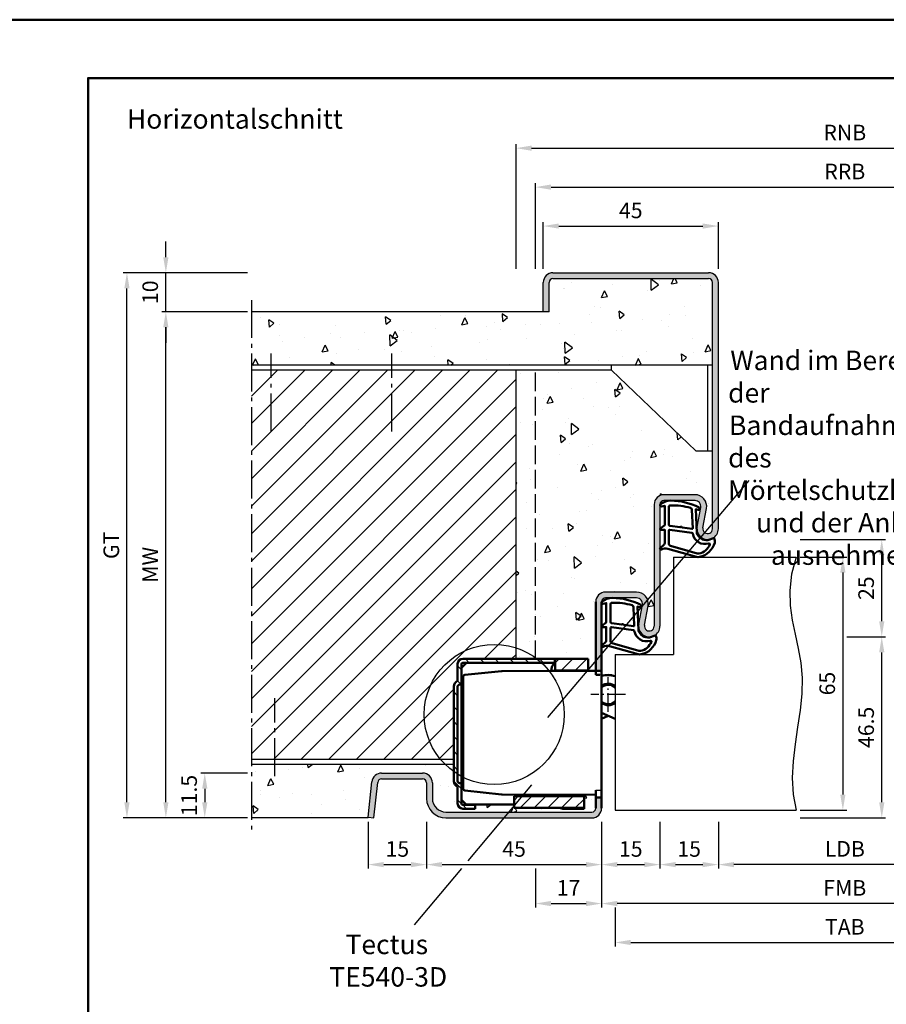
# Model space of a CAD drawing. Units: millimetres. Extents: x 0 to 3780, y -31 to 446.
# Drawn here: x 3162 to 3385, y 193 to 446 of the extents above; entities that cross this region are included whole.
import ezdxf

# ---------------------------------------------------------------- set-up
doc = ezdxf.new("R2010")
doc.units = ezdxf.units.MM
for name, pattern in [('AM_DIN_F_W050', [6.25, 4.75, -1.5]), ('AM_DIN_G_W050', [13.75, 9.75, -1.5, 1, -1.5]), ('AM_DIN_G_W050x2', [6.875, 4.75, -0.875, 0.375, -0.875]), ('Amconstr', [9999, 9999, 0])]:
    doc.linetypes.add(name, pattern=pattern)
doc.layers.add('A_ACHSEN', color=7, linetype='Continuous')
doc.layers.add('A_RUNDUNGEN', color=7, linetype='Continuous')
for name, color, linetype, lineweight in [('AM_0', 7, 'Continuous', 50), ('AM_1', 14, 'Continuous', 50), ('AM_3', 6, 'AM_DIN_F_W050', 25), ('AM_4', 3, 'Continuous', 25), ('AM_5', 3, 'Continuous', 25), ('AM_6', 2, 'Continuous', 35), ('AM_7', 4, 'AM_DIN_G_W050', 25), ('AM_8', 1, 'Continuous', 25), ('AM_BOR', 7, 'Continuous', 50), ('AM_CL', 1, 'Amconstr', 25)]:
    doc.layers.add(name, color=color, linetype=linetype, lineweight=lineweight)
doc.layers.add('AM_12', color=7, linetype='Continuous', lineweight=50, plot=False)
doc.styles.get("Standard").update_dxf_attribs({"font": 'isocp.shx'})
doc.dimstyles.new('AM_DIN$0', dxfattribs={"dimtxt": 4, "dimasz": 4, "dimexe": 1, "dimexo": 1, "dimgap": 1.5, "dimtad": 1, "dimdsep": 46, "dimtxsty": 'Standard', "dimcen": 0, "dimclrd": 256, "dimclre": 256, "dimclrt": 2, "dimazin": 2, "dimtp": 0.1, "dimtm": 0.1, "dimtfac": 0.71, "dimtmove": 0, "dimatfit": 3, "dimfxl": 0, "dimlwd": -1, "dimlwe": -1, "dimarcsym": 0})
pattern_1 = [(45, (661.9997, 601.4875), (-1.767767, 1.767767), [])]

# ---------------------------------------------------------------- blocks, each defined once
blk = doc.blocks.new('*D229')
at = {"layer": 'AM_5', "linetype": 'ByBlock'}
for p, q in [((3363, 307.5), (3375, 307.5)), ((3374, 303.5), (3374, 246.5)), ((3363, 242.5), (3375, 242.5))]:
    blk.add_line(p, q, dxfattribs=at)
at = {"layer": 'AM_5'}
for points in [[(3373.33, 303.5), (3374.67, 303.5), (3374, 307.5)], [(3373.33, 246.5), (3374.67, 246.5), (3374, 242.5)]]:
    blk.add_solid(points, dxfattribs=at)
at = {"layer": 'Defpoints', "color": 0}
for p in [(3362, 307.5), (3362, 242.5), (3374, 242.5)]:
    blk.add_point(p, dxfattribs=at)
at = {"layer": 'AM_5', "color": 2, "insert": (3370.5, 275), "char_height": 4, "attachment_point": 5, "rotation": 90}
blk.add_mtext('65', dxfattribs=at)
blk = doc.blocks.new('*D230')
at = {"layer": 'AM_5', "linetype": 'ByBlock'}
for p, q in [((3375, 287), (3385, 287)), ((3384, 244.5), (3384, 283)), ((3363, 240.5), (3385, 240.5))]:
    blk.add_line(p, q, dxfattribs=at)
at = {"layer": 'AM_5'}
for points in [[(3383.33, 283), (3384.67, 283), (3384, 287)], [(3383.33, 244.5), (3384.67, 244.5), (3384, 240.5)]]:
    blk.add_solid(points, dxfattribs=at)
at = {"layer": 'Defpoints', "color": 0}
for p in [(3374, 287), (3384, 287), (3362, 240.5)]:
    blk.add_point(p, dxfattribs=at)
at = {"layer": 'AM_5', "color": 2, "insert": (3380.5, 263.75), "char_height": 4, "attachment_point": 5, "rotation": 90}
blk.add_mtext('46.5', dxfattribs=at)
blk = doc.blocks.new('*D231')
at = {"layer": 'AM_5', "linetype": 'ByBlock'}
for p, q in [((3363, 312), (3385, 312)), ((3384, 291), (3384, 308)), ((3375, 287), (3385, 287))]:
    blk.add_line(p, q, dxfattribs=at)
at = {"layer": 'AM_5'}
for points in [[(3383.33, 308), (3384.67, 308), (3384, 312)], [(3383.33, 291), (3384.67, 291), (3384, 287)]]:
    blk.add_solid(points, dxfattribs=at)
at = {"layer": 'Defpoints', "color": 0}
for p in [(3362, 312), (3384, 312), (3374, 287)]:
    blk.add_point(p, dxfattribs=at)
at = {"layer": 'AM_5', "color": 2, "insert": (3380.5, 299.5), "char_height": 4, "attachment_point": 5, "rotation": 90}
blk.add_mtext('25', dxfattribs=at)
blk = doc.blocks.new('*D233')
at = {"layer": 'AM_5', "linetype": 'ByBlock'}
for p, q in [((3290, 381.5), (3290, 413.5)), ((3294, 412.5), (3455, 412.5)), ((3459, 381.5), (3459, 413.5))]:
    blk.add_line(p, q, dxfattribs=at)
at = {"layer": 'AM_5'}
for points in [[(3294, 413.17), (3294, 411.83), (3290, 412.5)], [(3455, 413.17), (3455, 411.83), (3459, 412.5)]]:
    blk.add_solid(points, dxfattribs=at)
at = {"layer": 'Defpoints', "color": 0}
for p in [(3459, 412.5), (3290, 380.5), (3459, 380.5)]:
    blk.add_point(p, dxfattribs=at)
at = {"layer": 'AM_5', "color": 2, "insert": (3374.5, 416), "char_height": 4, "attachment_point": 5}
blk.add_mtext('RNB', dxfattribs=at)
blk = doc.blocks.new('*D234')
at = {"layer": 'AM_5', "linetype": 'ByBlock'}
for p, q in [((3295, 381.5), (3295, 403.5)), ((3299, 402.5), (3450, 402.5)), ((3454, 381.5), (3454, 403.5))]:
    blk.add_line(p, q, dxfattribs=at)
at = {"layer": 'AM_5'}
for points in [[(3299, 403.17), (3299, 401.83), (3295, 402.5)], [(3450, 403.17), (3450, 401.83), (3454, 402.5)]]:
    blk.add_solid(points, dxfattribs=at)
at = {"layer": 'Defpoints', "color": 0}
for p in [(3454, 402.5), (3295, 380.5), (3454, 380.5)]:
    blk.add_point(p, dxfattribs=at)
at = {"layer": 'AM_5', "color": 2, "insert": (3374.5, 406), "char_height": 4, "attachment_point": 5}
blk.add_mtext('RRB', dxfattribs=at)
blk = doc.blocks.new('*D235')
at = {"layer": 'AM_5', "linetype": 'ByBlock'}
for p, q in [((3342, 239.5), (3342, 227.5)), ((3407, 239.5), (3407, 227.5)), ((3403, 228.5), (3346, 228.5))]:
    blk.add_line(p, q, dxfattribs=at)
at = {"layer": 'AM_5'}
for points in [[(3346, 229.17), (3346, 227.83), (3342, 228.5)], [(3403, 229.17), (3403, 227.83), (3407, 228.5)]]:
    blk.add_solid(points, dxfattribs=at)
at = {"layer": 'Defpoints', "color": 0}
for p in [(3342, 240.5), (3407, 240.5), (3342, 228.5)]:
    blk.add_point(p, dxfattribs=at)
at = {"layer": 'AM_5', "color": 2, "insert": (3374.5, 232.03), "char_height": 4, "attachment_point": 5}
blk.add_mtext('LDB', dxfattribs=at)
blk = doc.blocks.new('*D237')
at = {"layer": 'AM_5', "linetype": 'ByBlock'}
for p, q in [((3252, 239.5), (3252, 227.5)), ((3267, 239.5), (3267, 227.5)), ((3256, 228.5), (3263, 228.5))]:
    blk.add_line(p, q, dxfattribs=at)
at = {"layer": 'AM_5'}
for points in [[(3256, 229.17), (3256, 227.83), (3252, 228.5)], [(3263, 229.17), (3263, 227.83), (3267, 228.5)]]:
    blk.add_solid(points, dxfattribs=at)
at = {"layer": 'Defpoints', "color": 0}
for p in [(3252, 240.5), (3267, 240.5), (3267, 228.5)]:
    blk.add_point(p, dxfattribs=at)
at = {"layer": 'AM_5', "color": 2, "insert": (3259.5, 232), "char_height": 4, "attachment_point": 5}
blk.add_mtext('15', dxfattribs=at)
blk = doc.blocks.new('*D238')
at = {"layer": 'AM_5', "linetype": 'ByBlock'}
for p, q in [((3312, 239.5), (3312, 217.5)), ((3437, 239.5), (3437, 217.5)), ((3433, 218.5), (3316, 218.5))]:
    blk.add_line(p, q, dxfattribs=at)
at = {"layer": 'AM_5'}
for points in [[(3316, 219.17), (3316, 217.83), (3312, 218.5)], [(3433, 219.17), (3433, 217.83), (3437, 218.5)]]:
    blk.add_solid(points, dxfattribs=at)
at = {"layer": 'Defpoints', "color": 0}
for p in [(3312, 240.5), (3437, 240.5), (3312, 218.5)]:
    blk.add_point(p, dxfattribs=at)
at = {"layer": 'AM_5', "color": 2, "insert": (3374.5, 222), "char_height": 4, "attachment_point": 5}
blk.add_mtext('FMB', dxfattribs=at)
blk = doc.blocks.new('*D240')
at = {"layer": 'AM_5', "linetype": 'ByBlock'}
for p, q in [((3267, 239.5), (3267, 227.5)), ((3312, 239.5), (3312, 227.5)), ((3271, 228.5), (3308, 228.5))]:
    blk.add_line(p, q, dxfattribs=at)
at = {"layer": 'AM_5'}
for points in [[(3271, 229.17), (3271, 227.83), (3267, 228.5)], [(3308, 229.17), (3308, 227.83), (3312, 228.5)]]:
    blk.add_solid(points, dxfattribs=at)
at = {"layer": 'Defpoints', "color": 0}
for p in [(3267, 240.5), (3312, 240.5), (3312, 228.5)]:
    blk.add_point(p, dxfattribs=at)
at = {"layer": 'AM_5', "color": 2, "insert": (3289.5, 232), "char_height": 4, "attachment_point": 5}
blk.add_mtext('45', dxfattribs=at)
blk = doc.blocks.new('*D241')
at = {"layer": 'AM_5', "linetype": 'ByBlock'}
for p, q in [((3315.5, 217.5), (3315.5, 207.5)), ((3433.5, 217.5), (3433.5, 207.5)), ((3319.5, 208.5), (3429.5, 208.5))]:
    blk.add_line(p, q, dxfattribs=at)
at = {"layer": 'AM_5'}
for points in [[(3319.5, 209.17), (3319.5, 207.83), (3315.5, 208.5)], [(3429.5, 209.17), (3429.5, 207.83), (3433.5, 208.5)]]:
    blk.add_solid(points, dxfattribs=at)
at = {"layer": 'Defpoints', "color": 0}
for p in [(3315.5, 218.5), (3433.5, 218.5), (3433.5, 208.5)]:
    blk.add_point(p, dxfattribs=at)
at = {"layer": 'AM_5', "color": 2, "insert": (3374.5, 212), "char_height": 4, "attachment_point": 5}
blk.add_mtext('TAB', dxfattribs=at)
blk = doc.blocks.new('*D242')
at = {"layer": 'AM_5', "linetype": 'ByBlock'}
for p, q in [((3312, 239.5), (3312, 227.5)), ((3327, 239.5), (3327, 227.5)), ((3316, 228.5), (3323, 228.5))]:
    blk.add_line(p, q, dxfattribs=at)
at = {"layer": 'AM_5'}
for points in [[(3316, 229.17), (3316, 227.83), (3312, 228.5)], [(3323, 229.17), (3323, 227.83), (3327, 228.5)]]:
    blk.add_solid(points, dxfattribs=at)
at = {"layer": 'Defpoints', "color": 0}
for p in [(3312, 240.5), (3327, 240.5), (3327, 228.5)]:
    blk.add_point(p, dxfattribs=at)
at = {"layer": 'AM_5', "color": 2, "insert": (3319.5, 232), "char_height": 4, "attachment_point": 5}
blk.add_mtext('15', dxfattribs=at)
blk = doc.blocks.new('*D244')
at = {"layer": 'AM_5', "linetype": 'ByBlock'}
for p, q in [((3312, 239.5), (3312, 217.5)), ((3295, 227.5), (3295, 217.5)), ((3299, 218.5), (3308, 218.5))]:
    blk.add_line(p, q, dxfattribs=at)
at = {"layer": 'AM_5'}
for points in [[(3299, 219.17), (3299, 217.83), (3295, 218.5)], [(3308, 219.17), (3308, 217.83), (3312, 218.5)]]:
    blk.add_solid(points, dxfattribs=at)
at = {"layer": 'Defpoints', "color": 0}
for p in [(3312, 240.5), (3295, 228.5), (3312, 218.5)]:
    blk.add_point(p, dxfattribs=at)
at = {"layer": 'AM_5', "color": 2, "insert": (3303.5, 222), "char_height": 4, "attachment_point": 5}
blk.add_mtext('17', dxfattribs=at)
blk = doc.blocks.new('*D247')
at = {"layer": 'AM_5', "linetype": 'ByBlock'}
for p, q in [((3327, 239.5), (3327, 227.5)), ((3342, 239.5), (3342, 227.5)), ((3331, 228.5), (3338, 228.5))]:
    blk.add_line(p, q, dxfattribs=at)
at = {"layer": 'AM_5'}
for points in [[(3331, 229.17), (3331, 227.83), (3327, 228.5)], [(3338, 229.17), (3338, 227.83), (3342, 228.5)]]:
    blk.add_solid(points, dxfattribs=at)
at = {"layer": 'Defpoints', "color": 0}
for p in [(3327, 240.5), (3342, 240.5), (3342, 228.5)]:
    blk.add_point(p, dxfattribs=at)
at = {"layer": 'AM_5', "color": 2, "insert": (3334.5, 232), "char_height": 4, "attachment_point": 5}
blk.add_mtext('15', dxfattribs=at)
blk = doc.blocks.new('DIN_A3_BOS')
at = {"layer": 'AM_12'}
blk.add_lwpolyline([(0, 0), (420, 0), (420, 297), (0, 297)], close=True, dxfattribs=at)
at = {"layer": 'AM_BOR'}
blk.add_lwpolyline([(20, 10), (410, 10), (410, 287), (20, 287)], close=True, dxfattribs=at)
blk = doc.blocks.new('*D202')
at = {"layer": 'AM_5', "linetype": 'ByBlock'}
for p, q in [((3221, 252), (3209, 252)), ((3210, 248), (3210, 244.5)), ((3221, 240.5), (3209, 240.5))]:
    blk.add_line(p, q, dxfattribs=at)
at = {"layer": 'AM_5'}
for points in [[(3209.33, 248), (3210.67, 248), (3210, 252)], [(3209.33, 244.5), (3210.67, 244.5), (3210, 240.5)]]:
    blk.add_solid(points, dxfattribs=at)
at = {"layer": 'Defpoints', "color": 0}
for p in [(3222, 252), (3210, 240.5), (3222, 240.5)]:
    blk.add_point(p, dxfattribs=at)
at = {"layer": 'AM_5', "color": 2, "insert": (3206.5, 246.25), "char_height": 4, "attachment_point": 5, "rotation": 90}
blk.add_mtext('11.5', dxfattribs=at)
blk = doc.blocks.new('*D203')
at = {"layer": 'AM_5', "linetype": 'ByBlock'}
for p, q in [((3221, 370.5), (3199, 370.5)), ((3200, 244.5), (3200, 366.5)), ((3221, 240.5), (3199, 240.5))]:
    blk.add_line(p, q, dxfattribs=at)
at = {"layer": 'AM_5'}
for points in [[(3199.33, 366.5), (3200.67, 366.5), (3200, 370.5)], [(3199.33, 244.5), (3200.67, 244.5), (3200, 240.5)]]:
    blk.add_solid(points, dxfattribs=at)
at = {"layer": 'Defpoints', "color": 0}
for p in [(3200, 370.5), (3222, 370.5), (3222, 240.5)]:
    blk.add_point(p, dxfattribs=at)
at = {"layer": 'AM_5', "color": 2, "insert": (3196.5, 305.5), "char_height": 4, "attachment_point": 5, "rotation": 90}
blk.add_mtext('MW', dxfattribs=at)
blk = doc.blocks.new('*D204')
at = {"layer": 'AM_5', "linetype": 'ByBlock'}
for p, q in [((3297, 381.5), (3297, 393.5)), ((3301, 392.5), (3338, 392.5)), ((3342, 381.5), (3342, 393.5))]:
    blk.add_line(p, q, dxfattribs=at)
at = {"layer": 'AM_5'}
for points in [[(3301, 393.17), (3301, 391.83), (3297, 392.5)], [(3338, 393.17), (3338, 391.83), (3342, 392.5)]]:
    blk.add_solid(points, dxfattribs=at)
at = {"layer": 'Defpoints', "color": 0}
for p in [(3342, 392.5), (3297, 380.5), (3342, 380.5)]:
    blk.add_point(p, dxfattribs=at)
at = {"layer": 'AM_5', "color": 2, "insert": (3319.5, 396), "char_height": 4, "attachment_point": 5}
blk.add_mtext('45', dxfattribs=at)
blk = doc.blocks.new('TE540')
at = {"layer": 'AM_CL'}
h = blk.add_hatch(dxfattribs=at)
h.set_pattern_fill('_U', color=256, scale=2.7, angle=135, style=0, pattern_type=0)
h.set_pattern_definition([(135, (661.9997, 601.4875), (-1.909188, -1.909188), [])])
edge = h.paths.add_edge_path()
edge.add_arc((1439.5, 820.54), 3.3, 134.1844, 135.8156, ccw=False)
edge.add_line((1437.2, 822.9), (1437.2, 823.84))
edge.add_line((1437.2, 823.84), (1413.5, 823.84))
edge.add_arc((1413.5, 822.54), 1.3, 90, 180)
edge.add_line((1412.2, 822.54), (1412.2, 818.15))
edge.add_arc((1412.7, 816.74), 1.5, 109.4712, 180)
edge.add_line((1411.2, 816.74), (1411.2, 792.44))
edge.add_arc((1412.7, 792.44), 1.5, 180, 250.5288)
edge.add_line((1412.2, 791.02), (1412.2, 786.64))
edge.add_arc((1413.5, 786.64), 1.3, 180, 270)
edge.add_line((1413.5, 785.34), (1416.7, 785.34))
edge.add_line((1416.7, 785.34), (1416.7, 786.34))
edge.add_line((1416.7, 786.34), (1413.5, 786.34))
edge.add_arc((1413.5, 786.64), 0.3, 180, 270, ccw=False)
edge.add_line((1413.2, 786.64), (1413.2, 787.64))
edge.add_line((1413.2, 787.64), (1413.2, 791.94))
edge.add_line((1413.2, 791.94), (1412.7, 791.94))
edge.add_arc((1412.7, 792.44), 0.5, 180, 270, ccw=False)
edge.add_line((1412.2, 792.44), (1412.2, 816.74))
edge.add_arc((1412.7, 816.74), 0.5, 90, 180, ccw=False)
edge.add_line((1412.7, 817.24), (1413.2, 817.24))
edge.add_line((1413.2, 817.24), (1413.2, 822.54))
edge.add_arc((1413.5, 822.54), 0.3, 90, 180, ccw=False)
edge.add_line((1413.5, 822.84), (1414.51, 822.84))
edge.add_line((1414.51, 822.84), (1419.19, 822.84))
edge.add_line((1419.19, 822.84), (1437.13, 822.84))
h = blk.add_hatch(dxfattribs=at)
h.set_pattern_fill('_U', color=256, scale=2.5, angle=45, style=0, pattern_type=0)
h.set_pattern_definition(pattern_1)
h.paths.add_polyline_path([(1437.27, 820.84), (1439.5, 820.84), (1445.7, 820.84), (1445.7, 823.84), (1437.27, 823.84)])
h = blk.add_hatch(dxfattribs=at)
h.set_pattern_fill('_U', color=256, scale=2.5, angle=45, style=0, pattern_type=0)
h.set_pattern_definition(pattern_1)
h.paths.add_polyline_path([(1426.7, 788.54), (1426.7, 786.44), (1426.7, 785.54), (1433.7, 785.54), (1444.7, 785.54), (1444.7, 788.54), (1433.7, 788.54)])
at = {"color": 7, "linetype": 'Continuous'}
for p, q in [((1449.2, 809.99), (1452.7, 808.43)), ((1449.2, 808.46), (1450.91, 809.23))]:
    blk.add_line(p, q, dxfattribs=at)
for radius, start, end in [(5, 68.964, 109.9406), (2.75, 49.2587, 128.3222), (2.5, 44.1179, 133.0072), (2.5, 226.9928, 315.8821), (2.75, 231.6778, 310.7413)]:
    blk.add_arc((1450.91, 814.68), radius, start, end, dxfattribs=at)
at = {"layer": 'A_ACHSEN', "color": 7, "linetype": 'Continuous'}
for radius, start, end in [(5.1, 69.3954, 110.1689), (2.55, 45.2647, 131.9681), (2.55, 228.0319, 314.7353), (5.1, 250.4665, 258.4295)]:
    blk.add_arc((1450.91, 814.68), radius, start, end, dxfattribs=at)
at = {"layer": 'A_RUNDUNGEN', "color": 7, "linetype": 'Continuous'}
for p, q in [((1449.2, 816.56), (1449.2, 816.49)), ((1449.2, 812.87), (1449.2, 812.8)), ((1447.7, 790.07), (1448.7, 790.08))]:
    blk.add_line(p, q, dxfattribs=at)
for centre, start, end in [((1448.7, 819.24), 26.6707, 89.5), ((1448.7, 790.58), 270.5, 0)]:
    blk.add_arc(centre, 0.5, start, end, dxfattribs=at)
at = {"layer": 'AM_0'}
for p, q in [((1412.2, 818.15), (1412.2, 822.54)), ((1414.51, 822.84), (1413.2, 821.53)), ((1413.2, 786.64), (1413.2, 822.54)), ((1445.7, 823.84), (1413.5, 823.84)), ((1413.5, 822.84), (1437.13, 822.84)), ((1437.2, 822.9), (1437.2, 823.84)), ((1437.27, 820.84), (1437.27, 823.84)), ((1445.7, 823.84), (1445.7, 820.78)), ((1423.5, 820.7), (1414.05, 819.71)), ((1423.6, 820.71), (1436.21, 820.76)), ((1436.21, 820.76), (1439.32, 820.78)), ((1437.27, 820.84), (1445.7, 820.84)), ((1439.32, 820.78), (1447.7, 820.78)), ((1447.7, 820.74), (1449.2, 820.74)), ((1448.7, 819.74), (1447.7, 819.75)), ((1413.6, 808.26), (1413.6, 819.21)), ((1411.2, 816.74), (1411.2, 792.44)), ((1412.2, 816.74), (1412.2, 792.44)), ((1413.6, 796.46), (1413.6, 808.26)), ((1413.6, 790.51), (1413.6, 796.46)), ((1413.2, 791.94), (1412.7, 791.94)), ((1412.2, 791.02), (1412.2, 786.64)), ((1414.05, 790.01), (1423.5, 789.02)), ((1423.6, 789.02), (1447.7, 788.91)), ((1413.2, 787.64), (1414.51, 786.34)), ((1426.7, 788.54), (1444.71, 788.54)), ((1426.7, 788.54), (1426.7, 785.54)), ((1436.2, 788.69), (1436.2, 788.96)), ((1439.2, 788.95), (1439.2, 788.54)), ((1439.3, 788.95), (1439.3, 788.74)), ((1439.3, 788.74), (1444.2, 788.74)), ((1444.2, 788.74), (1444.2, 788.93)), ((1444.7, 785.34), (1444.72, 788.92)), ((1447.7, 788.24), (1449.2, 788.24)), ((1416.7, 786.34), (1413.5, 786.34)), ((1416.7, 785.34), (1413.5, 785.34)), ((1414.41, 786.44), (1426.7, 786.44)), ((1416.7, 785.34), (1416.7, 786.44)), ((1426.7, 785.54), (1444.7, 785.54))]:
    blk.add_line(p, q, dxfattribs=at)
at = {"layer": 'AM_0', "linetype": 'Continuous'}
for p, q in [((1413.2, 817.24), (1412.7, 817.24)), ((1436.2, 788.64), (1436.2, 788.69)), ((1444.7, 785.34), (1439.5, 785.34))]:
    blk.add_line(p, q, dxfattribs=at)
at = {"layer": 'AM_0'}
for centre, radius, start, end in [((1413.5, 822.54), 1.3, 90, 180), ((1413.5, 822.54), 0.3, 90, 180), ((1439.5, 820.54), 3.3, 132.5422, 176.0912), ((1414.1, 819.21), 0.5, 96, 180), ((1423.6, 819.71), 1, 90.25, 96), ((1439.5, 820.54), 0.3, 90, 127.3359), ((1412.7, 816.74), 1.5, 109.4712, 180), ((1412.7, 792.44), 1.5, 180, 250.5288), ((1412.7, 792.44), 0.5, 180, 270), ((1414.1, 790.51), 0.5, 180, 264), ((1423.6, 790.02), 1, 264, 269.75), ((1413.5, 786.64), 1.3, 180, 270), ((1413.5, 786.64), 0.3, 180, 270)]:
    blk.add_arc(centre, radius, start, end, dxfattribs=at)
at = {"layer": 'AM_0', "linetype": 'Continuous'}
for centre, radius, start, end in [((1412.7, 816.74), 0.5, 90, 180), ((1439.5, 788.64), 3.3, 180, 181.8161), ((1439.5, 788.64), 3.3, 250.5329, 270)]:
    blk.add_arc(centre, radius, start, end, dxfattribs=at)
at = {"layer": 'AM_7', "linetype": 'AM_DIN_G_W050x2'}
for p, q in [((1450.91, 810.23), (1450.91, 819.13)), ((1455.35, 814.68), (1446.46, 814.68))]:
    blk.add_line(p, q, dxfattribs=at)
blk = doc.blocks.new('*D250')
at = {"layer": 'AM_5', "linetype": 'ByBlock'}
for p, q in [((3200, 384.5), (3200, 388.5)), ((3221, 380.5), (3199, 380.5)), ((3200, 370.5), (3200, 380.5)), ((3221, 370.5), (3199, 370.5)), ((3200, 366.5), (3200, 362.5))]:
    blk.add_line(p, q, dxfattribs=at)
at = {"layer": 'AM_5'}
for points in [[(3199.33, 384.5), (3200.67, 384.5), (3200, 380.5)], [(3199.33, 366.5), (3200.67, 366.5), (3200, 370.5)]]:
    blk.add_solid(points, dxfattribs=at)
at = {"layer": 'Defpoints', "color": 0}
for p in [(3200, 380.5), (3222, 380.5), (3222, 370.5)]:
    blk.add_point(p, dxfattribs=at)
at = {"layer": 'AM_5', "color": 2, "insert": (3196.5, 375.5), "char_height": 4, "attachment_point": 5, "rotation": 90}
blk.add_mtext('10', dxfattribs=at)
blk = doc.blocks.new('*D251')
at = {"layer": 'AM_5', "linetype": 'ByBlock'}
for p, q in [((3221, 380.5), (3189, 380.5)), ((3190, 244.5), (3190, 376.5)), ((3221, 240.5), (3189, 240.5))]:
    blk.add_line(p, q, dxfattribs=at)
at = {"layer": 'AM_5'}
for points in [[(3189.33, 376.5), (3190.67, 376.5), (3190, 380.5)], [(3189.33, 244.5), (3190.67, 244.5), (3190, 240.5)]]:
    blk.add_solid(points, dxfattribs=at)
at = {"layer": 'Defpoints', "color": 0}
for p in [(3190, 380.5), (3222, 380.5), (3222, 240.5)]:
    blk.add_point(p, dxfattribs=at)
at = {"layer": 'AM_5', "color": 2, "insert": (3186.49, 310.5), "char_height": 4, "attachment_point": 5, "rotation": 90}
blk.add_mtext('GT', dxfattribs=at)

msp = doc.modelspace()

# ---------------------------------------------------------------- hatches: boundary and pattern name
at = {"layer": 'AM_8'}
h = msp.add_hatch(color=256, dxfattribs=at)
h.dxf.hatch_style = 1
h.paths.add_polyline_path([(3339.5, 379, -0.4142136), (3340.5, 378), (3340.5, 314.75, -1.0968549), (3338.021, 314.979), (3338.949, 319.949, 0.4693847), (3336, 323.5), (3328, 323.5, 0.4142136), (3325.5, 321), (3325.5, 289.75, -1.0968549), (3323.021, 289.979), (3323.949, 294.949, 0.4693847), (3321, 298.5), (3313, 298.5, 0.4142136), (3310.5, 296), (3310.5, 278.25), (3312, 278.25), (3312, 296, -0.4142136), (3313, 297), (3321, 297, -0.4693847), (3322.475, 295.225), (3321.547, 290.255, 1.0968549), (3327, 289.75), (3327, 321, -0.4142136), (3328, 322), (3336, 322, -0.4693847), (3337.475, 320.225), (3336.547, 315.255, 1.0968549), (3342, 314.75), (3342, 378, 0.4142136), (3339.5, 380.5), (3299.497, 380.5, 0.4142136), (3296.997, 378), (3296.997, 370.5), (3298.497, 370.5), (3298.497, 378, -0.4142136), (3299.497, 379)])
h = msp.add_hatch(dxfattribs=at)
h.set_pattern_fill('AR-CONC', color=256, scale=0.1, angle=45)
h.set_pattern_definition([(95, (1920, 3.5), (14.00947, 11.75534), [1.905, -20.955]), (40, (1920, 3.5), (-16.00185, 11.01767), [1.524, -16.76406]), (145.4514, (1921.167, 4.48), (-1.99238, 22.773), [1.619, -17.80902]), (91.1842, (1916.408, 7.092), (22.14102, 16.19534), [2.8575, -31.4325]), (141.6356, (1918.253, 8.442), (-0.70866, 34.2827), [2.4285, -26.71356]), (36.1842, (1916.408, 7.092), (-0.70866, 34.2827), [2.286, -25.14597]), (66, (1919.102, 7.99), (17.952, 3.48951), [1.905, -20.955]), (11, (1919.102, 7.99), (-8.654, 17.39412), [1.524, -16.764]), (116.4514, (1920.598, 8.281), (9.298, 20.88363), [1.619, -17.809]), (82.5, (1920, 3.5), (-5.760547, 6.19734), [0, -16.5608, 0, -17.018, 0, -16.8275]), (52.5, (1920, 3.5), (-2.35897, 11.8087), [0, -9.7028, 0, -16.1798, 0, -6.4135]), (12.5, (1915.995, -0.505), (9.992786, 9.18262), [0, -6.35, 0, -19.812, 0, -26.289]), (2.5, (1914.199, -2.301), (8.67639, 12.27224), [0, -8.255, 0, -13.1572, 0, -18.669])])
h.paths.add_polyline_path([(3340.5, 378, 0.4142136), (3339.5, 379), (3299.497, 379, 0.4142136), (3298.497, 378), (3298.497, 370.5), (3222, 370.5), (3222, 356.75), (3340.5, 356.75)])
h = msp.add_hatch(dxfattribs=at)
h.set_pattern_fill('_U', color=256, scale=5, angle=45, pattern_type=0)
h.set_pattern_definition([(45, (2675, -580.0036), (-3.535534, 3.535534), [])])
h.paths.add_polyline_path([(3222, 355.5), (3222, 255.5), (3274, 255.5), (3274, 274.25, -0.3178372), (3275, 275.664), (3275, 280.05, -0.4142136), (3276.3, 281.35), (3290, 281.35), (3290, 355.5)])
h = msp.add_hatch(dxfattribs=at)
h.set_pattern_fill('AR-CONC', color=256, scale=0.1, angle=45)
h.set_pattern_definition([(95, (2675, -580.004), (14.00947, 11.75534), [1.905, -20.955]), (40, (2675, -580.004), (-16.00185, 11.01767), [1.524, -16.76406]), (145.4514, (2676.167, -579.024), (-1.99238, 22.773), [1.619, -17.80902]), (91.1842, (2671.408, -576.411), (22.14102, 16.19534), [2.8575, -31.4325]), (141.6356, (2673.253, -575.062), (-0.70866, 34.2827), [2.4285, -26.71356]), (36.1842, (2671.408, -576.411), (-0.70866, 34.2827), [2.286, -25.146]), (66, (2674.102, -575.513), (17.952, 3.48951), [1.905, -20.955]), (11, (2674.102, -575.513), (-8.654, 17.39412), [1.524, -16.764]), (116.4514, (2675.598, -575.223), (9.298, 20.88363), [1.619, -17.809]), (82.5, (2675, -580.0036), (-5.760547, 6.19734), [0, -16.5608, 0, -17.018, 0, -16.8275]), (52.5, (2675, -580.004), (-2.35897, 11.8087), [0, -9.7028, 0, -16.1798, 0, -6.4135]), (12.5, (2670.995, -584.009), (9.992786, 9.18262), [0, -6.35, 0, -19.812, 0, -26.289]), (2.5, (2669.199, -585.805), (8.67639, 12.27224), [0, -8.255, 0, -13.1572, 0, -18.669])])
h.paths.add_polyline_path([(3340.5, 334.75), (3336.25, 334.75), (3314.5, 355.5), (3290, 355.5), (3290, 281.35), (3308.5, 281.35), (3308.5, 278.289), (3310.5, 278.289), (3310.5, 296, -0.4142136), (3313, 298.5), (3321, 298.5, -0.4693847), (3323.949, 294.949), (3323.021, 289.979, 1.0968549), (3325.5, 289.75), (3325.5, 321, -0.4142136), (3328, 323.5), (3336, 323.5, -0.4693847), (3338.949, 319.949), (3338.021, 314.979, 1.0968549), (3340.5, 314.75)])
h = msp.add_hatch(dxfattribs=at)
h.set_pattern_fill('AR-CONC', color=256, scale=0.1, angle=45)
h.set_pattern_definition([(95, (1890, 3.5), (14.00947, 11.75534), [1.905, -20.955]), (40, (1890, 3.5), (-16.00185, 11.01767), [1.524, -16.76406]), (145.4514, (1891.167, 4.48), (-1.99238, 22.773), [1.619, -17.80902]), (91.1842, (1886.408, 7.092), (22.14102, 16.19534), [2.8575, -31.4325]), (141.6356, (1888.253, 8.442), (-0.70866, 34.2827), [2.4285, -26.71356]), (36.1842, (1886.408, 7.092), (-0.70866, 34.2827), [2.286, -25.14597]), (66, (1889.102, 7.99), (17.952, 3.48951), [1.905, -20.955]), (11, (1889.102, 7.99), (-8.654, 17.39412), [1.524, -16.764]), (116.4514, (1890.598, 8.281), (9.298, 20.88363), [1.619, -17.809]), (82.5, (1890, 3.5), (-5.760547, 6.19734), [0, -16.5608, 0, -17.018, 0, -16.8275]), (52.5, (1890, 3.5), (-2.35897, 11.8087), [0, -9.7028, 0, -16.1798, 0, -6.4135]), (12.5, (1885.995, -0.505), (9.992786, 9.18262), [0, -6.35, 0, -19.812, 0, -26.289]), (2.5, (1884.199, -2.301), (8.67639, 12.27224), [0, -8.255, 0, -13.1572, 0, -18.669])])
h.paths.add_polyline_path([(3222, 254.25), (3222, 240.5), (3251.984, 240.5), (3252.957, 249.761, -0.383864), (3255.443, 252), (3266, 252, -0.4142136), (3268.5, 249.5), (3268.5, 245.5, 0.4142136), (3272, 242), (3309.5, 242, 0.4142136), (3310.5, 243), (3310.5, 246.423), (3307.516, 246.436), (3307.5, 242.85), (3302.3, 242.85, -0.0877078), (3301.169, 243.05), (3289.5, 243.05), (3289.5, 243.95), (3279.5, 243.95), (3279.5, 242.85), (3276.3, 242.85, -0.4142136), (3275, 244.15), (3275, 248.536, -0.3178372), (3274, 249.95), (3274, 254.25)])
h = msp.add_hatch(color=256, dxfattribs=at)
h.dxf.hatch_style = 1
h.paths.add_polyline_path([(3272, 242, -0.4142136), (3268.5, 245.5), (3268.5, 249.5, 0.4142136), (3266, 252), (3255.443, 252, 0.383864), (3252.957, 249.761), (3252, 240.657), (3253.492, 240.5), (3254.449, 249.605, -0.383864), (3255.443, 250.5), (3266, 250.5, -0.4142136), (3267, 249.5), (3267, 245.5, 0.4142136), (3272, 240.5), (3309.5, 240.5, 0.4142136), (3312, 243), (3312, 245.75), (3310.5, 245.75), (3310.5, 243, -0.4142136), (3309.5, 242)])

# ---------------------------------------------------------------- linework, layer by layer
for p, q in [((3299.497, 380.5), (3339.5, 380.5)), ((3296.997, 370.5), (3296.997, 378)), ((3298.497, 370.5), (3298.497, 378)), ((3299.497, 379), (3339.5, 379)), ((3340.5, 314.75), (3340.5, 378)), ((3342, 314.75), (3342, 378)), ((3298.497, 370.5), (3222, 370.5)), ((3340.5, 356.75), (3221.997, 356.75)), ((3314.5, 355.5), (3314.5, 356.75)), ((3339.25, 356.75), (3339.25, 334.75)), ((3314.5, 355.5), (3221.997, 355.5)), ((3290, 281.35), (3290, 355.5)), ((3336.25, 334.75), (3314.5, 355.5)), ((3336.25, 334.75), (3340.5, 334.75)), ((3336, 323.5), (3328, 323.5)), ((3336, 322), (3328, 322)), ((3325.5, 321), (3325.5, 289.75)), ((3327, 321), (3327, 289.75)), ((3336.547, 315.255), (3337.475, 320.225)), ((3338.021, 314.979), (3338.949, 319.949)), ((3330.5, 307.5), (3362, 307.5)), ((3330.5, 307.5), (3330.5, 282.5)), ((3321, 298.5), (3313, 298.5)), ((3321, 297), (3313, 297)), ((3321.547, 290.255), (3322.475, 295.225)), ((3323.021, 289.979), (3323.949, 294.949)), ((3315.5, 282.5), (3330.5, 282.5)), ((3315.5, 282.5), (3315.5, 242.5)), ((3274, 255.5), (3222, 255.5)), ((3274, 254.25), (3222, 254.25)), ((3255.443, 252), (3266, 252)), ((3255.443, 250.5), (3266, 250.5)), ((3252, 240.657), (3252.957, 249.761)), ((3253.492, 240.5), (3254.449, 249.605)), ((3267, 249.5), (3267, 245.5)), ((3268.5, 249.5), (3268.5, 245.5)), ((3252, 240.5), (3222, 240.5)), ((3252, 240.657), (3253.492, 240.5)), ((3252, 240.657), (3252, 240.5)), ((3272, 242), (3309.5, 242)), ((3272, 240.5), (3309.5, 240.5)), ((3315.5, 242.5), (3362, 242.5))]:
    msp.add_line(p, q)
for centre, radius, start, end in [((3299.497, 378), 2.5, 90, 180), ((3339.5, 378), 2.5, 0, 90), ((3299.497, 378), 1, 90, 180), ((3339.5, 378), 1, 0, 90), ((3328, 321), 2.5, 90, 180), ((3328, 321), 1, 90, 180), ((3336, 320.5), 3, 349.42142, 90), ((3336, 320.5), 1.5, 349.42142, 90), ((3339.25, 314.75), 2.75, 169.42142, 0), ((3339.25, 314.75), 1.25, 169.42142, 0), ((3313, 296), 2.5, 90, 180), ((3321, 295.5), 3, 349.42142, 90), ((3313, 296), 1, 90, 180), ((3321, 295.5), 1.5, 349.42142, 90), ((3324.25, 289.75), 2.75, 169.42142, 0), ((3324.25, 289.75), 1.25, 169.42142, 0), ((3255.443, 249.5), 2.5, 90, 174), ((3255.443, 249.5), 1, 90, 174), ((3266, 249.5), 2.5, 0, 90), ((3266, 249.5), 1, 0, 90), ((3272, 245.5), 5, 180, 270), ((3272, 245.5), 3.5, 180, 270), ((3309.5, 243), 2.5, 270, 0), ((3309.5, 243), 1, 270, 0)]:
    msp.add_arc(centre, radius, start, end)
at = {"layer": 'AM_0'}
for p, q in [((3310.5, 296), (3310.5, 277.264)), ((3312, 243), (3312, 296)), ((3310.5, 247.584), (3310.5, 243))]:
    msp.add_line(p, q, dxfattribs=at)
at = {"layer": 'AM_1'}
for points in [[(3327.15, 321.05, 0.8225617), (3327.353, 320.498), (3328.203, 320.672), (3328.203, 315.705), (3327.081, 314.831, 0.7467354), (3327.176, 314.509), (3328.203, 314.494), (3328.203, 311.044, -0.2039215), (3328.049, 310.684), (3327.062, 309.738, 0.8105302), (3327.269, 309.406), (3327.368, 309.441, -0.1645), (3329.042, 309.63), (3336.348, 307.542, 0.0661149), (3337.195, 307.517, 0.2820378), (3341.057, 311.172, 0.1590275), (3340.959, 312.215, 0.3764163), (3340.718, 312.324), (3339.301, 311.845, -0.3762127), (3336.486, 313.64), (3336.206, 319.754), (3336.828, 319.578, 0.7987948), (3337.035, 320.185, 0.1245897), (3329.761, 321.993, 0.1623187)], [(3329.253, 320.255), (3329.253, 315.797, 0.3782425), (3329.515, 315.499), (3332.172, 315.129, 0.236068), (3332.257, 315.159), (3332.361, 315.267, -0.5), (3332.519, 315.247), (3332.594, 315.116, 0.236068), (3332.668, 315.067), (3335.23, 314.715, 0.4511235), (3335.399, 314.864), (3335.214, 319.619, 0.3316729), (3334.857, 320.098, 0.0849517), (3329.751, 320.755, 0.4135048)], [(3329.253, 314.27), (3329.253, 311.058, 0.3015522), (3329.711, 310.367), (3336.568, 308.419, 0.0278584), (3336.99, 308.394, 0.2581461), (3339.804, 310.749, 0.6319644), (3339.54, 310.983, -0.4552489), (3335.399, 313.507, 0.3823944), (3335.224, 313.708), (3329.505, 314.493, 0.4511235)], [(3312.15, 296.05, 0.8225617), (3312.353, 295.498), (3313.203, 295.672), (3313.203, 290.705), (3312.081, 289.831, 0.7467354), (3312.176, 289.509), (3313.203, 289.494), (3313.203, 286.044, -0.2039215), (3313.049, 285.684), (3312.062, 284.738, 0.8105302), (3312.269, 284.406), (3312.368, 284.441, -0.1645), (3314.042, 284.63), (3321.348, 282.542, 0.0661149), (3322.195, 282.517, 0.2820378), (3326.057, 286.172, 0.1590275), (3325.959, 287.215, 0.3764163), (3325.718, 287.324), (3324.301, 286.845, -0.3762127), (3321.486, 288.64), (3321.206, 294.754), (3321.828, 294.578, 0.7987948), (3322.035, 295.185, 0.1245897), (3314.761, 296.993, 0.1623187)], [(3314.253, 295.255), (3314.253, 290.797, 0.3782425), (3314.515, 290.499), (3317.172, 290.129, 0.236068), (3317.257, 290.159), (3317.361, 290.267, -0.5), (3317.519, 290.247), (3317.594, 290.116, 0.236068), (3317.668, 290.067), (3320.23, 289.715, 0.4511235), (3320.399, 289.864), (3320.214, 294.619, 0.3316729), (3319.857, 295.098, 0.0849517), (3314.751, 295.755, 0.4135048)], [(3314.253, 289.27), (3314.253, 286.058, 0.3015522), (3314.711, 285.367), (3321.568, 283.419, 0.0278584), (3321.99, 283.394, 0.2581461), (3324.804, 285.749, 0.6319644), (3324.54, 285.983, -0.4552489), (3320.399, 288.507, 0.3823944), (3320.224, 288.708), (3314.505, 289.493, 0.4511235)]]:
    msp.add_lwpolyline(points, format="xyb", close=True, dxfattribs=at)
at = {"layer": 'AM_3'}
msp.add_line((3295, 281.35), (3295, 355.5), dxfattribs=at)
at = {"layer": 'AM_4'}
for p, q in [((3298.135, 266.27), (3349.937, 327.143)), ((3294, 249), (3277.638, 229.5)), ((3275.959, 227.5), (3263.789, 212.996))]:
    msp.add_line(p, q, dxfattribs=at)
msp.add_lwpolyline([(3362, 307.5), (3360.793, 303.055), (3360.34, 298.923), (3360.464, 295.028), (3360.986, 291.292), (3361.73, 287.642), (3362.517, 283.999), (3363.169, 280.289), (3363.51, 276.435), (3363.416, 272.383), (3362.986, 268.167), (3362.375, 263.841), (3361.737, 259.46), (3361.226, 255.081), (3360.997, 250.758), (3361.204, 246.546), (3362, 242.5)], dxfattribs=at)
msp.add_circle((3284.4, 267.069), 18, dxfattribs=at)
at = {"layer": 'AM_7'}
for p, q in [((3222, 373.5), (3222, 237.5)), ((3227.05, 339.75), (3227.05, 359.75)), ((3258.05, 339.75), (3258.05, 359.75)), ((3228.05, 251.25), (3228.05, 271.25))]:
    msp.add_line(p, q, dxfattribs=at)

# ---------------------------------------------------------------- block references
at = {"layer": 'AM_0', "lineweight": 0, "xscale": 1.5, "yscale": 1.5, "zscale": 1.5}
msp.add_blockref('DIN_A3_BOS', (3150, 0), dxfattribs=at)
at = {"layer": 'AM_0'}
msp.add_blockref('TE540', (1862.799, -542.488), dxfattribs=at)

# ---------------------------------------------------------------- texts
at = {"layer": 'AM_0', "insert": (3190, 422.5), "char_height": 5, "width": 55, "attachment_point": 1}
msp.add_mtext('Horizontalschnitt', dxfattribs=at)
at = {"layer": 'AM_6', "char_height": 5, "attachment_point": 1}
for s, insert, width in [('{\\W0.374999; }Wand im Bereich der\\P{\\W0.154995; }Bandaufnahmen, des\\PMörtelschutzkastens\\P{\\W4.704695; }und der Anker \\P{\\W7.20157; }ausnehmen', (3344.5, 360.5), 60), ('{\\W2.717495; }Tectus\\P{\\W0.428807; }TE540-3D', (3242, 210.5), 30)]:
    msp.add_mtext(s, dxfattribs=dict(at, insert=insert, width=width))

# ---------------------------------------------------------------- dimensions: what is measured, and where the dimension line sits
at = {"layer": 'AM_5'}
for base, p1, p2, text, override, picture, middle in [((3459, 412.5), (3290, 380.5), (3459, 380.5), 'RNB', {"dimtxt": 4, "dimasz": 4}, '*D233', (3374.5, 416)), ((3454, 402.5), (3295, 380.5), (3454, 380.5), 'RRB', {"dimtxt": 4, "dimasz": 4, "dimtol": 0, "dimlim": 0, "dimtp": 0.1, "dimtm": 0.1, "dimtfac": 0.71, "dimtdec": 1, "dimtolj": 0, "dimtzin": 8}, '*D234', (3374.5, 406)), ((3433.5, 208.5), (3315.5, 218.5), (3433.5, 218.5), 'TAB', {"dimtxt": 4, "dimasz": 4, "dimtol": 0, "dimlim": 0, "dimtp": 0.1, "dimtm": 0.1, "dimtfac": 0.71, "dimtdec": 1, "dimtolj": 0, "dimtzin": 8}, '*D241', (3374.5, 212))]:
    dim = msp.add_linear_dim(base=base, p1=p1, p2=p2, text=text, dimstyle='AM_DIN$0', override=override, dxfattribs=at)
    dim.commit()
    dim.dimension.update_dxf_attribs({"geometry": picture, "text_midpoint": middle})
for base, p1, p2, picture, middle in [((3342, 392.5), (3297, 380.5), (3342, 380.5), '*D204', (3319.5, 396)), ((3267, 228.5), (3252, 240.5), (3267, 240.5), '*D237', (3259.5, 232)), ((3312, 228.5), (3267, 240.5), (3312, 240.5), '*D240', (3289.5, 232)), ((3312, 218.5), (3295, 228.5), (3312, 240.5), '*D244', (3303.5, 222)), ((3327, 228.5), (3312, 240.5), (3327, 240.5), '*D242', (3319.5, 232)), ((3342, 228.5), (3327, 240.5), (3342, 240.5), '*D247', (3334.5, 232))]:
    dim = msp.add_linear_dim(base=base, p1=p1, p2=p2, dimstyle='AM_DIN$0', override={"dimtxt": 4, "dimasz": 4}, dxfattribs=at)
    dim.commit()
    dim.dimension.update_dxf_attribs({"geometry": picture, "text_midpoint": middle})
for base, p1, p2, angle, override, picture, middle in [((3200, 380.5), (3222, 370.5), (3222, 380.5), 90, {"dimtxt": 4, "dimasz": 4}, '*D250', (3196.5, 375.5)), ((3384, 312), (3374, 287), (3362, 312), 90, {"dimtxt": 4, "dimasz": 4, "dimtol": 0, "dimlim": 0, "dimtp": 0.1, "dimtm": 0.1, "dimtfac": 0.71, "dimtdec": 1, "dimtolj": 0, "dimtzin": 8}, '*D231', (3380.5, 299.5)), ((3374, 242.5), (3362, 307.5), (3362, 242.5), 90, {"dimtxt": 4, "dimasz": 4, "dimtol": 0, "dimlim": 0, "dimtp": 0.1, "dimtm": 0.1, "dimtfac": 0.71, "dimtdec": 1, "dimtolj": 0, "dimtzin": 8}, '*D229', (3370.5, 275)), ((3384, 287), (3362, 240.5), (3374, 287), 90, {"dimtxt": 4, "dimasz": 4, "dimtol": 0, "dimlim": 0, "dimtp": 0.1, "dimtm": 0.1, "dimtfac": 0.71, "dimtdec": 1, "dimtolj": 0, "dimtzin": 8}, '*D230', (3380.5, 263.75)), ((3210, 240.5), (3222, 252), (3222, 240.5), 270, {"dimtxt": 4, "dimasz": 4, "dimtol": 0, "dimlim": 0, "dimtp": 0.1, "dimtm": 0.1, "dimtfac": 0.71, "dimtdec": 1, "dimtolj": 0, "dimtzin": 8}, '*D202', (3206.5, 246.25))]:
    dim = msp.add_linear_dim(base=base, p1=p1, p2=p2, angle=angle, dimstyle='AM_DIN$0', override=override, dxfattribs=at)
    dim.commit()
    dim.dimension.update_dxf_attribs({"geometry": picture, "text_midpoint": middle})
for base, p1, p2, angle, text, override, picture, middle in [((3190, 380.5), (3222, 240.5), (3222, 380.5), 90, 'GT', {"dimtxt": 4, "dimasz": 4}, '*D251', (3186.493, 310.5)), ((3200, 370.5), (3222, 240.5), (3222, 370.5), 90, 'MW', {"dimtxt": 4, "dimasz": 4}, '*D203', (3196.5, 305.5)), ((3312, 218.5), (3437, 240.5), (3312, 240.5), 180, 'FMB', {"dimtxt": 4, "dimasz": 4, "dimtol": 0, "dimlim": 0, "dimtp": 0.1, "dimtm": 0.1, "dimtfac": 0.71, "dimtdec": 1, "dimtolj": 0, "dimtzin": 8}, '*D238', (3374.5, 222)), ((3342, 228.5), (3407, 240.5), (3342, 240.5), 180, 'LDB', {"dimtxt": 4, "dimasz": 4}, '*D235', (3374.5, 232.028))]:
    dim = msp.add_linear_dim(base=base, p1=p1, p2=p2, angle=angle, text=text, dimstyle='AM_DIN$0', override=override, dxfattribs=at)
    dim.commit()
    dim.dimension.update_dxf_attribs({"geometry": picture, "text_midpoint": middle})

doc.saveas('drawing.dxf')
